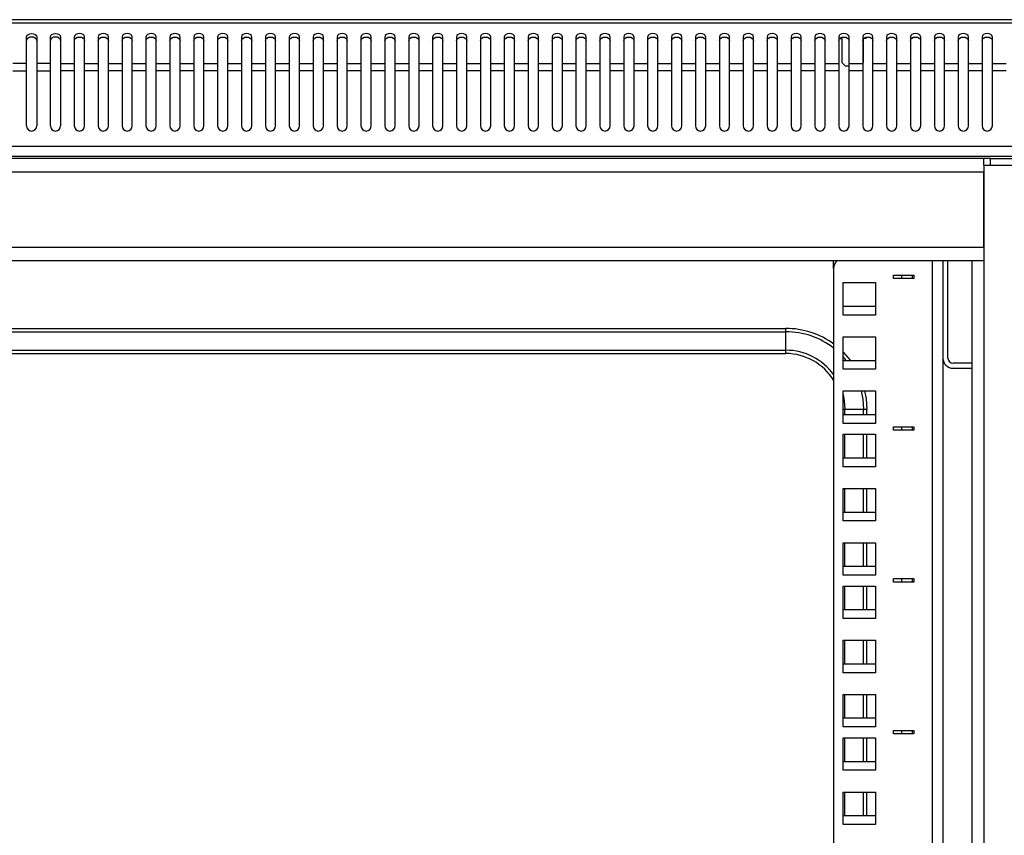
# Model space of a CAD drawing. Units: millimetres. Extents: x 3006 to 6261, y 772 to 4524.
# Drawn here: x 5633 to 5922, y 3832 to 4071 of the extents above; entities that cross this region are included whole.
import ezdxf

# ---------------------------------------------------------------- set-up
doc = ezdxf.new("R2010")
doc.units = ezdxf.units.MM

msp = doc.modelspace()

# ---------------------------------------------------------------- linework, layer by layer
at = {"linetype": 'Continuous', "lineweight": 25}
for p, q in [((5942.11, 4071.2), (5352.11, 4071.2)), ((5352.11, 4070.32), (5942.11, 4070.32)), ((5635.11, 4058.38), (5635.11, 4066.12)), ((5638.11, 4066.12), (5638.11, 4058.38)), ((5642.11, 4058.38), (5642.11, 4066.12)), ((5645.11, 4066.12), (5645.11, 4058.38)), ((5649.11, 4066.12), (5649.11, 4058.38)), ((5652.11, 4058.38), (5652.11, 4066.12)), ((5656.11, 4066.12), (5656.11, 4058.38)), ((5659.11, 4058.38), (5659.11, 4066.12)), ((5663.11, 4066.12), (5663.11, 4058.38)), ((5666.11, 4058.38), (5666.11, 4066.12)), ((5670.11, 4066.12), (5670.11, 4058.38)), ((5673.11, 4058.38), (5673.11, 4066.12)), ((5677.11, 4066.12), (5677.11, 4058.38)), ((5680.11, 4058.38), (5680.11, 4066.12)), ((5684.11, 4066.12), (5684.11, 4058.38)), ((5687.11, 4058.38), (5687.11, 4066.12)), ((5691.11, 4066.12), (5691.11, 4058.38)), ((5694.11, 4058.38), (5694.11, 4066.12)), ((5698.11, 4066.12), (5698.11, 4058.38)), ((5701.11, 4058.38), (5701.11, 4066.12)), ((5705.11, 4066.12), (5705.11, 4058.38)), ((5708.11, 4058.38), (5708.11, 4066.12)), ((5712.11, 4066.12), (5712.11, 4058.38)), ((5715.11, 4058.38), (5715.11, 4066.12)), ((5719.11, 4066.12), (5719.11, 4058.38)), ((5722.11, 4058.38), (5722.11, 4066.12)), ((5726.11, 4066.12), (5726.11, 4058.38)), ((5729.11, 4058.38), (5729.11, 4066.12)), ((5733.11, 4066.12), (5733.11, 4058.38)), ((5736.11, 4058.38), (5736.11, 4066.12)), ((5740.11, 4066.12), (5740.11, 4058.38)), ((5743.11, 4058.38), (5743.11, 4066.12)), ((5747.11, 4066.12), (5747.11, 4058.38)), ((5750.11, 4058.38), (5750.11, 4066.12)), ((5754.11, 4066.12), (5754.11, 4058.38)), ((5757.11, 4058.38), (5757.11, 4066.12)), ((5761.11, 4066.12), (5761.11, 4058.38)), ((5764.11, 4058.38), (5764.11, 4066.12)), ((5768.11, 4066.12), (5768.11, 4058.38)), ((5771.11, 4058.38), (5771.11, 4066.12)), ((5775.11, 4066.12), (5775.11, 4058.38)), ((5778.11, 4058.38), (5778.11, 4066.12)), ((5782.11, 4066.12), (5782.11, 4058.38)), ((5785.11, 4058.38), (5785.11, 4066.12)), ((5789.11, 4066.12), (5789.11, 4058.38)), ((5792.11, 4058.38), (5792.11, 4066.12)), ((5796.11, 4066.12), (5796.11, 4058.38)), ((5799.11, 4058.38), (5799.11, 4066.12)), ((5803.11, 4066.12), (5803.11, 4058.38)), ((5806.11, 4058.38), (5806.11, 4066.12)), ((5810.11, 4066.12), (5810.11, 4058.38)), ((5813.11, 4058.38), (5813.11, 4066.12)), ((5817.11, 4066.12), (5817.11, 4058.38)), ((5820.11, 4058.38), (5820.11, 4066.12)), ((5824.11, 4066.12), (5824.11, 4058.38)), ((5827.11, 4058.38), (5827.11, 4066.12)), ((5831.11, 4066.12), (5831.11, 4058.38)), ((5834.11, 4058.38), (5834.11, 4066.12)), ((5838.11, 4066.12), (5838.11, 4058.38)), ((5841.11, 4058.38), (5841.11, 4066.12)), ((5845.11, 4066.12), (5845.11, 4058.38)), ((5848.11, 4058.38), (5848.11, 4066.12)), ((5852.11, 4066.12), (5852.11, 4058.38)), ((5855.11, 4058.38), (5855.11, 4066.12)), ((5859.11, 4066.12), (5859.11, 4058.38)), ((5862.11, 4058.38), (5862.11, 4066.12)), ((5866.11, 4066.12), (5866.11, 4058.38)), ((5869.11, 4058.38), (5869.11, 4066.12)), ((5873.11, 4066.12), (5873.11, 4058.38)), ((5873.41, 4065.7), (5873.96, 4065.7)), ((5873.96, 4065.7), (5873.96, 4058.7)), ((5876.11, 4058.38), (5876.11, 4066.12)), ((5880.11, 4066.12), (5880.11, 4058.38)), ((5880.26, 4065.52), (5880.26, 4058.7)), ((5881.11, 4065.7), (5880.41, 4065.7)), ((5881.11, 4065.7), (5881.11, 4066.06)), ((5883.11, 4058.38), (5883.11, 4066.12)), ((5887.11, 4066.12), (5887.11, 4058.38)), ((5890.11, 4058.38), (5890.11, 4066.12)), ((5894.11, 4066.12), (5894.11, 4058.38)), ((5897.11, 4058.38), (5897.11, 4066.12)), ((5901.11, 4066.12), (5901.11, 4058.38)), ((5904.11, 4058.38), (5904.11, 4066.12)), ((5908.11, 4066.12), (5908.11, 4058.38)), ((5911.11, 4058.38), (5911.11, 4066.12)), ((5915.11, 4066.12), (5915.11, 4058.38)), ((5918.11, 4058.38), (5918.11, 4066.12)), ((5635.11, 4058.38), (5631.11, 4058.38)), ((5635.11, 4056.26), (5635.11, 4058.38)), ((5642.11, 4058.38), (5638.11, 4058.38)), ((5638.11, 4058.38), (5638.11, 4056.26)), ((5642.11, 4056.26), (5642.11, 4058.38)), ((5645.11, 4058.38), (5649.11, 4058.38)), ((5645.11, 4058.38), (5645.11, 4056.26)), ((5649.11, 4058.38), (5649.11, 4056.26)), ((5652.11, 4056.26), (5652.11, 4058.38)), ((5652.11, 4058.38), (5656.11, 4058.38)), ((5656.11, 4058.38), (5656.11, 4056.26)), ((5659.11, 4056.26), (5659.11, 4058.38)), ((5659.11, 4058.38), (5663.11, 4058.38)), ((5663.11, 4058.38), (5663.11, 4056.26)), ((5666.11, 4056.26), (5666.11, 4058.38)), ((5666.11, 4058.38), (5670.11, 4058.38)), ((5670.11, 4058.38), (5670.11, 4056.26)), ((5673.11, 4058.38), (5677.11, 4058.38)), ((5673.11, 4056.26), (5673.11, 4058.38)), ((5677.11, 4058.38), (5677.11, 4056.26)), ((5680.11, 4056.26), (5680.11, 4058.38)), ((5680.11, 4058.38), (5684.11, 4058.38)), ((5684.11, 4058.38), (5684.11, 4056.26)), ((5687.11, 4056.26), (5687.11, 4058.38)), ((5687.11, 4058.38), (5691.11, 4058.38)), ((5691.11, 4058.38), (5691.11, 4056.26)), ((5694.11, 4056.26), (5694.11, 4058.38)), ((5694.11, 4058.38), (5698.11, 4058.38)), ((5698.11, 4058.38), (5698.11, 4056.26)), ((5701.11, 4056.26), (5701.11, 4058.38)), ((5701.11, 4058.38), (5705.11, 4058.38)), ((5705.11, 4058.38), (5705.11, 4056.26)), ((5708.11, 4056.26), (5708.11, 4058.38)), ((5708.11, 4058.38), (5712.11, 4058.38)), ((5712.11, 4058.38), (5712.11, 4056.26)), ((5715.11, 4056.26), (5715.11, 4058.38)), ((5715.11, 4058.38), (5719.11, 4058.38)), ((5719.11, 4058.38), (5719.11, 4056.26)), ((5722.11, 4056.26), (5722.11, 4058.38)), ((5722.11, 4058.38), (5726.11, 4058.38)), ((5726.11, 4058.38), (5726.11, 4056.26)), ((5729.11, 4056.26), (5729.11, 4058.38)), ((5729.11, 4058.38), (5733.11, 4058.38)), ((5733.11, 4058.38), (5733.11, 4056.26)), ((5736.11, 4056.26), (5736.11, 4058.38)), ((5736.11, 4058.38), (5740.11, 4058.38)), ((5740.11, 4058.38), (5740.11, 4056.26)), ((5743.11, 4056.26), (5743.11, 4058.38)), ((5743.11, 4058.38), (5747.11, 4058.38)), ((5747.11, 4058.38), (5747.11, 4056.26)), ((5750.11, 4056.26), (5750.11, 4058.38)), ((5750.11, 4058.38), (5754.11, 4058.38)), ((5754.11, 4058.38), (5754.11, 4056.26)), ((5757.11, 4056.26), (5757.11, 4058.38)), ((5757.11, 4058.38), (5761.11, 4058.38)), ((5761.11, 4058.38), (5761.11, 4056.26)), ((5764.11, 4056.26), (5764.11, 4058.38)), ((5764.11, 4058.38), (5768.11, 4058.38)), ((5768.11, 4058.38), (5768.11, 4056.26)), ((5771.11, 4056.26), (5771.11, 4058.38)), ((5771.11, 4058.38), (5775.11, 4058.38)), ((5775.11, 4058.38), (5775.11, 4056.26)), ((5778.11, 4056.26), (5778.11, 4058.38)), ((5778.11, 4058.38), (5782.11, 4058.38)), ((5782.11, 4058.38), (5782.11, 4056.26)), ((5785.11, 4056.26), (5785.11, 4058.38)), ((5785.11, 4058.38), (5789.11, 4058.38)), ((5789.11, 4058.38), (5789.11, 4056.26)), ((5792.11, 4056.26), (5792.11, 4058.38)), ((5792.11, 4058.38), (5796.11, 4058.38)), ((5796.11, 4058.38), (5796.11, 4056.26)), ((5799.11, 4056.26), (5799.11, 4058.38)), ((5799.11, 4058.38), (5803.11, 4058.38)), ((5803.11, 4058.38), (5803.11, 4056.26)), ((5806.11, 4058.38), (5810.11, 4058.38)), ((5806.11, 4056.26), (5806.11, 4058.38)), ((5810.11, 4058.38), (5810.11, 4056.26)), ((5813.11, 4056.26), (5813.11, 4058.38)), ((5813.11, 4058.38), (5817.11, 4058.38)), ((5817.11, 4058.38), (5817.11, 4056.26)), ((5820.11, 4058.38), (5824.11, 4058.38)), ((5820.11, 4056.26), (5820.11, 4058.38)), ((5824.11, 4058.38), (5824.11, 4056.26)), ((5827.11, 4058.38), (5831.11, 4058.38)), ((5827.11, 4056.26), (5827.11, 4058.38)), ((5831.11, 4058.38), (5831.11, 4056.26)), ((5834.11, 4058.38), (5838.11, 4058.38)), ((5834.11, 4056.26), (5834.11, 4058.38)), ((5838.11, 4058.38), (5838.11, 4056.26)), ((5841.11, 4056.26), (5841.11, 4058.38)), ((5841.11, 4058.38), (5845.11, 4058.38)), ((5845.11, 4058.38), (5845.11, 4056.26)), ((5848.11, 4056.26), (5848.11, 4058.38)), ((5848.11, 4058.38), (5852.11, 4058.38)), ((5852.11, 4058.38), (5852.11, 4056.26)), ((5855.11, 4056.26), (5855.11, 4058.38)), ((5855.11, 4058.38), (5859.11, 4058.38)), ((5859.11, 4058.38), (5859.11, 4056.26)), ((5862.11, 4056.26), (5862.11, 4058.38)), ((5862.11, 4058.38), (5866.11, 4058.38)), ((5866.11, 4058.38), (5866.11, 4056.26)), ((5869.11, 4056.26), (5869.11, 4058.38)), ((5869.11, 4058.38), (5873.11, 4058.38)), ((5873.11, 4058.38), (5873.11, 4056.26)), ((5874.96, 4057.7), (5873.96, 4058.7)), ((5874.96, 4057.7), (5876.11, 4057.7)), ((5876.11, 4056.26), (5876.11, 4058.38)), ((5876.11, 4058.38), (5880.11, 4058.38)), ((5880.11, 4058.55), (5880.26, 4058.7)), ((5880.11, 4058.38), (5880.11, 4056.26)), ((5883.11, 4056.26), (5883.11, 4058.38)), ((5883.11, 4058.38), (5887.11, 4058.38)), ((5887.11, 4058.38), (5887.11, 4056.26)), ((5890.11, 4056.26), (5890.11, 4058.38)), ((5890.11, 4058.38), (5894.11, 4058.38)), ((5894.11, 4058.38), (5894.11, 4056.26)), ((5897.11, 4056.26), (5897.11, 4058.38)), ((5897.11, 4058.38), (5901.11, 4058.38)), ((5901.11, 4058.38), (5901.11, 4056.26)), ((5904.11, 4056.26), (5904.11, 4058.38)), ((5904.11, 4058.38), (5908.11, 4058.38)), ((5908.11, 4058.38), (5908.11, 4056.26)), ((5911.11, 4056.26), (5911.11, 4058.38)), ((5911.11, 4058.38), (5915.11, 4058.38)), ((5915.11, 4058.38), (5915.11, 4056.26)), ((5918.11, 4056.26), (5918.11, 4058.38)), ((5918.11, 4058.38), (5922.11, 4058.38)), ((5631.11, 4056.26), (5635.11, 4056.26)), ((5635.11, 4040.08), (5635.11, 4056.26)), ((5638.11, 4056.26), (5638.11, 4040.08)), ((5638.11, 4056.26), (5642.11, 4056.26)), ((5642.11, 4040.08), (5642.11, 4056.26)), ((5649.11, 4056.26), (5645.11, 4056.26)), ((5645.11, 4056.26), (5645.11, 4040.08)), ((5649.11, 4056.26), (5649.11, 4040.08)), ((5652.11, 4040.08), (5652.11, 4056.26)), ((5656.11, 4056.26), (5652.11, 4056.26)), ((5656.11, 4056.26), (5656.11, 4040.08)), ((5659.11, 4040.08), (5659.11, 4056.26)), ((5663.11, 4056.26), (5659.11, 4056.26)), ((5663.11, 4056.26), (5663.11, 4040.08)), ((5666.11, 4040.08), (5666.11, 4056.26)), ((5670.11, 4056.26), (5666.11, 4056.26)), ((5670.11, 4056.26), (5670.11, 4040.08)), ((5673.11, 4040.08), (5673.11, 4056.26)), ((5677.11, 4056.26), (5673.11, 4056.26)), ((5677.11, 4056.26), (5677.11, 4040.08)), ((5680.11, 4040.08), (5680.11, 4056.26)), ((5684.11, 4056.26), (5680.11, 4056.26)), ((5684.11, 4056.26), (5684.11, 4040.08)), ((5687.11, 4040.08), (5687.11, 4056.26)), ((5691.11, 4056.26), (5687.11, 4056.26)), ((5691.11, 4056.26), (5691.11, 4040.08)), ((5694.11, 4040.08), (5694.11, 4056.26)), ((5698.11, 4056.26), (5694.11, 4056.26)), ((5698.11, 4056.26), (5698.11, 4040.08)), ((5701.11, 4040.08), (5701.11, 4056.26)), ((5705.11, 4056.26), (5701.11, 4056.26)), ((5705.11, 4056.26), (5705.11, 4040.08)), ((5708.11, 4040.08), (5708.11, 4056.26)), ((5712.11, 4056.26), (5708.11, 4056.26)), ((5712.11, 4056.26), (5712.11, 4040.08)), ((5715.11, 4040.08), (5715.11, 4056.26)), ((5719.11, 4056.26), (5715.11, 4056.26)), ((5719.11, 4056.26), (5719.11, 4040.08)), ((5722.11, 4040.08), (5722.11, 4056.26)), ((5726.11, 4056.26), (5722.11, 4056.26)), ((5726.11, 4056.26), (5726.11, 4040.08)), ((5729.11, 4040.08), (5729.11, 4056.26)), ((5733.11, 4056.26), (5729.11, 4056.26)), ((5733.11, 4056.26), (5733.11, 4040.08)), ((5736.11, 4040.08), (5736.11, 4056.26)), ((5740.11, 4056.26), (5736.11, 4056.26)), ((5740.11, 4056.26), (5740.11, 4040.08)), ((5743.11, 4040.08), (5743.11, 4056.26)), ((5747.11, 4056.26), (5743.11, 4056.26)), ((5747.11, 4056.26), (5747.11, 4040.08)), ((5750.11, 4040.08), (5750.11, 4056.26)), ((5754.11, 4056.26), (5750.11, 4056.26)), ((5754.11, 4056.26), (5754.11, 4040.08)), ((5757.11, 4040.08), (5757.11, 4056.26)), ((5761.11, 4056.26), (5757.11, 4056.26)), ((5761.11, 4056.26), (5761.11, 4040.08)), ((5764.11, 4040.08), (5764.11, 4056.26)), ((5768.11, 4056.26), (5764.11, 4056.26)), ((5768.11, 4056.26), (5768.11, 4040.08)), ((5771.11, 4040.08), (5771.11, 4056.26)), ((5775.11, 4056.26), (5771.11, 4056.26)), ((5775.11, 4056.26), (5775.11, 4040.08)), ((5778.11, 4040.08), (5778.11, 4056.26)), ((5782.11, 4056.26), (5778.11, 4056.26)), ((5782.11, 4056.26), (5782.11, 4040.08)), ((5785.11, 4040.08), (5785.11, 4056.26)), ((5789.11, 4056.26), (5785.11, 4056.26)), ((5789.11, 4056.26), (5789.11, 4040.08)), ((5792.11, 4040.08), (5792.11, 4056.26)), ((5796.11, 4056.26), (5792.11, 4056.26)), ((5796.11, 4056.26), (5796.11, 4040.08)), ((5799.11, 4040.08), (5799.11, 4056.26)), ((5803.11, 4056.26), (5799.11, 4056.26)), ((5803.11, 4056.26), (5803.11, 4040.08)), ((5806.11, 4040.08), (5806.11, 4056.26)), ((5810.11, 4056.26), (5806.11, 4056.26)), ((5810.11, 4056.26), (5810.11, 4040.08)), ((5813.11, 4040.08), (5813.11, 4056.26)), ((5817.11, 4056.26), (5813.11, 4056.26)), ((5817.11, 4056.26), (5817.11, 4040.08)), ((5820.11, 4040.08), (5820.11, 4056.26)), ((5824.11, 4056.26), (5820.11, 4056.26)), ((5824.11, 4056.26), (5824.11, 4040.08)), ((5827.11, 4040.08), (5827.11, 4056.26)), ((5831.11, 4056.26), (5827.11, 4056.26)), ((5831.11, 4056.26), (5831.11, 4040.08)), ((5834.11, 4040.08), (5834.11, 4056.26)), ((5838.11, 4056.26), (5834.11, 4056.26)), ((5838.11, 4056.26), (5838.11, 4040.08)), ((5841.11, 4040.08), (5841.11, 4056.26)), ((5845.11, 4056.26), (5841.11, 4056.26)), ((5845.11, 4056.26), (5845.11, 4040.08)), ((5848.11, 4040.08), (5848.11, 4056.26)), ((5852.11, 4056.26), (5848.11, 4056.26)), ((5852.11, 4056.26), (5852.11, 4040.08)), ((5855.11, 4040.08), (5855.11, 4056.26)), ((5859.11, 4056.26), (5855.11, 4056.26)), ((5859.11, 4056.26), (5859.11, 4040.08)), ((5862.11, 4040.08), (5862.11, 4056.26)), ((5866.11, 4056.26), (5862.11, 4056.26)), ((5866.11, 4056.26), (5866.11, 4040.08)), ((5869.11, 4040.08), (5869.11, 4056.26)), ((5873.11, 4056.26), (5869.11, 4056.26)), ((5873.11, 4056.26), (5873.11, 4040.08)), ((5876.11, 4040.08), (5876.11, 4056.26)), ((5880.11, 4056.26), (5876.11, 4056.26)), ((5880.11, 4056.26), (5880.11, 4040.08)), ((5883.11, 4040.08), (5883.11, 4056.26)), ((5887.11, 4056.26), (5883.11, 4056.26)), ((5887.11, 4056.26), (5887.11, 4040.08)), ((5890.11, 4040.08), (5890.11, 4056.26)), ((5894.11, 4056.26), (5890.11, 4056.26)), ((5894.11, 4056.26), (5894.11, 4040.08)), ((5897.11, 4040.08), (5897.11, 4056.26)), ((5901.11, 4056.26), (5897.11, 4056.26)), ((5901.11, 4056.26), (5901.11, 4040.08)), ((5904.11, 4040.08), (5904.11, 4056.26)), ((5908.11, 4056.26), (5904.11, 4056.26)), ((5908.11, 4056.26), (5908.11, 4040.08)), ((5911.11, 4040.08), (5911.11, 4056.26)), ((5915.11, 4056.26), (5911.11, 4056.26)), ((5915.11, 4056.26), (5915.11, 4040.08)), ((5918.11, 4040.08), (5918.11, 4056.26)), ((5922.11, 4056.26), (5918.11, 4056.26)), ((5945.11, 4034.08), (5349.11, 4034.08)), ((5945.11, 4031.08), (5349.11, 4031.08)), ((5915.61, 4030.58), (5375.61, 4030.58)), ((5915.61, 4028.58), (5915.61, 4030.58)), ((5917.61, 4030.58), (5915.61, 4030.58)), ((5917.61, 4028.58), (5917.61, 4030.58)), ((5917.61, 4030.58), (5937.61, 4030.58)), ((5915.61, 4028.58), (5915.61, 4000.58)), ((5915.61, 4028.58), (5938.61, 4028.58)), ((5917.61, 4028.58), (5937.61, 4028.58)), ((5915.61, 4026.58), (5375.61, 4026.58)), ((5915.61, 4004.58), (5915.61, 4026.58)), ((5375.61, 4004.58), (5915.61, 4004.58)), ((5912.11, 4000.58), (5379.11, 4000.58)), ((5871.61, 3998.34), (5871.61, 4000.58)), ((5900.61, 2793.33), (5900.61, 4000.58)), ((5903.61, 4000.58), (5903.61, 2793.33)), ((5905.11, 3972.08), (5905.11, 4000.58)), ((5912.11, 4000.58), (5912.11, 3758.58)), ((5915.61, 4000.58), (5912.11, 4000.58)), ((5915.61, 4000.58), (5915.61, 3758.58)), ((5871.61, 3998.34), (5871.61, 2793.33)), ((5889.11, 3996.36), (5895.11, 3996.36)), ((5889.11, 3995.36), (5889.11, 3996.36)), ((5891.61, 3995.36), (5891.61, 3996.36)), ((5894.61, 3996.36), (5894.61, 3995.36)), ((5895.11, 3996.36), (5895.11, 3995.36)), ((5874.36, 3994.19), (5883.86, 3994.19)), ((5874.36, 3984.69), (5874.36, 3994.19)), ((5883.86, 3994.19), (5883.86, 3984.69)), ((5895.11, 3995.36), (5889.11, 3995.36)), ((5883.86, 3987.19), (5874.36, 3987.19)), ((5883.86, 3984.69), (5874.36, 3984.69)), ((5439.61, 3980.76), (5857.61, 3980.76)), ((5439.61, 3979.79), (5857.61, 3979.79)), ((5857.61, 3979.79), (5857.61, 3980.76)), ((5857.61, 3974.37), (5857.61, 3979.79)), ((5874.36, 3978.31), (5883.86, 3978.31)), ((5874.36, 3968.81), (5874.36, 3978.31)), ((5883.86, 3978.31), (5883.86, 3968.81)), ((5439.61, 3974.37), (5857.61, 3974.37)), ((5439.61, 3973.4), (5857.61, 3973.4)), ((5857.61, 3973.4), (5857.61, 3974.37)), ((5874.36, 3972.42), (5875.31, 3971.31)), ((5883.86, 3971.31), (5874.36, 3971.31)), ((5912.11, 3970.58), (5906.61, 3970.58)), ((5883.86, 3968.81), (5874.36, 3968.81)), ((5906.61, 3969.08), (5912.11, 3969.08)), ((5874.36, 3962.44), (5883.86, 3962.44)), ((5874.36, 3952.94), (5874.36, 3962.44)), ((5883.86, 3962.44), (5883.86, 3952.94)), ((5874.36, 3957.08), (5874.9, 3957.08)), ((5883.86, 3955.44), (5874.36, 3955.44)), ((5874.9, 3957.08), (5880.32, 3957.08)), ((5874.9, 3955.44), (5874.9, 3957.08)), ((5880.32, 3957.08), (5881.29, 3957.08)), ((5880.32, 3955.44), (5880.32, 3957.08)), ((5881.29, 3955.44), (5881.29, 3957.08)), ((5883.86, 3952.94), (5874.36, 3952.94)), ((5874.36, 3949.74), (5883.86, 3949.74)), ((5874.36, 3940.24), (5874.36, 3949.74)), ((5874.9, 3942.74), (5874.9, 3949.74)), ((5880.32, 3942.74), (5880.32, 3949.74)), ((5881.29, 3942.74), (5881.29, 3949.74)), ((5883.86, 3949.74), (5883.86, 3940.24)), ((5889.11, 3951.91), (5895.11, 3951.91)), ((5889.11, 3950.91), (5889.11, 3951.91)), ((5895.11, 3950.91), (5889.11, 3950.91)), ((5891.61, 3950.91), (5891.61, 3951.91)), ((5894.61, 3951.91), (5894.61, 3950.91)), ((5895.11, 3951.91), (5895.11, 3950.91)), ((5883.86, 3942.74), (5874.36, 3942.74)), ((5883.86, 3940.24), (5874.36, 3940.24)), ((5874.36, 3933.86), (5883.86, 3933.86)), ((5874.36, 3924.36), (5874.36, 3933.86)), ((5874.9, 3926.86), (5874.9, 3933.86)), ((5880.32, 3926.86), (5880.32, 3933.86)), ((5881.29, 3926.86), (5881.29, 3933.86)), ((5883.86, 3933.86), (5883.86, 3924.36)), ((5883.86, 3926.86), (5874.36, 3926.86)), ((5883.86, 3924.36), (5874.36, 3924.36)), ((5874.36, 3917.99), (5883.86, 3917.99)), ((5874.36, 3908.49), (5874.36, 3917.99)), ((5874.9, 3910.99), (5874.9, 3917.99)), ((5880.32, 3910.99), (5880.32, 3917.99)), ((5881.29, 3910.99), (5881.29, 3917.99)), ((5883.86, 3917.99), (5883.86, 3908.49)), ((5883.86, 3910.99), (5874.36, 3910.99)), ((5883.86, 3908.49), (5874.36, 3908.49)), ((5889.11, 3907.46), (5895.11, 3907.46)), ((5889.11, 3906.46), (5889.11, 3907.46)), ((5895.11, 3906.46), (5889.11, 3906.46)), ((5891.61, 3906.46), (5891.61, 3907.46)), ((5894.61, 3907.46), (5894.61, 3906.46)), ((5895.11, 3907.46), (5895.11, 3906.46)), ((5874.36, 3905.29), (5883.86, 3905.29)), ((5874.36, 3895.79), (5874.36, 3905.29)), ((5874.9, 3898.29), (5874.9, 3905.29)), ((5880.32, 3898.29), (5880.32, 3905.29)), ((5881.29, 3898.29), (5881.29, 3905.29)), ((5883.86, 3905.29), (5883.86, 3895.79)), ((5883.86, 3898.29), (5874.36, 3898.29)), ((5883.86, 3895.79), (5874.36, 3895.79)), ((5874.36, 3889.41), (5883.86, 3889.41)), ((5874.36, 3879.91), (5874.36, 3889.41)), ((5874.9, 3882.41), (5874.9, 3889.41)), ((5880.32, 3882.41), (5880.32, 3889.41)), ((5881.29, 3882.41), (5881.29, 3889.41)), ((5883.86, 3889.41), (5883.86, 3879.91)), ((5883.86, 3882.41), (5874.36, 3882.41)), ((5883.86, 3879.91), (5874.36, 3879.91)), ((5874.36, 3873.54), (5883.86, 3873.54)), ((5874.36, 3864.04), (5874.36, 3873.54)), ((5874.9, 3866.54), (5874.9, 3873.54)), ((5880.32, 3866.54), (5880.32, 3873.54)), ((5881.29, 3866.54), (5881.29, 3873.54)), ((5883.86, 3873.54), (5883.86, 3864.04)), ((5883.86, 3866.54), (5874.36, 3866.54)), ((5883.86, 3864.04), (5874.36, 3864.04)), ((5874.36, 3860.84), (5883.86, 3860.84)), ((5874.36, 3851.34), (5874.36, 3860.84)), ((5874.9, 3853.84), (5874.9, 3860.84)), ((5880.32, 3853.84), (5880.32, 3860.84)), ((5881.29, 3853.84), (5881.29, 3860.84)), ((5883.86, 3860.84), (5883.86, 3851.34)), ((5889.11, 3863.01), (5895.11, 3863.01)), ((5889.11, 3862.01), (5889.11, 3863.01)), ((5895.11, 3862.01), (5889.11, 3862.01)), ((5891.61, 3862.01), (5891.61, 3863.01)), ((5894.61, 3863.01), (5894.61, 3862.01)), ((5895.11, 3863.01), (5895.11, 3862.01)), ((5883.86, 3853.84), (5874.36, 3853.84)), ((5883.86, 3851.34), (5874.36, 3851.34)), ((5874.36, 3844.96), (5883.86, 3844.96)), ((5874.36, 3835.46), (5874.36, 3844.96)), ((5874.9, 3837.96), (5874.9, 3844.96)), ((5880.32, 3837.96), (5880.32, 3844.96)), ((5881.29, 3837.96), (5881.29, 3844.96)), ((5883.86, 3844.96), (5883.86, 3835.46)), ((5883.86, 3837.96), (5874.36, 3837.96)), ((5883.86, 3835.46), (5874.36, 3835.46))]:
    msp.add_line(p, q, dxfattribs=at)
at = {"linetype": 'Continuous', "lineweight": 25, "flags": 128}
for points in [[(5635.11, 4066.12), (5635.22, 4066.52), (5635.55, 4066.87), (5636.04, 4067.1), (5636.61, 4067.18), (5637.18, 4067.1), (5637.67, 4066.87), (5638, 4066.52), (5638.11, 4066.12)], [(5638.11, 4065.06), (5638, 4065.46), (5637.67, 4065.81), (5637.18, 4066.04), (5636.61, 4066.12), (5636.04, 4066.04), (5635.55, 4065.81), (5635.22, 4065.46), (5635.11, 4065.06)], [(5642.11, 4066.12), (5642.22, 4066.52), (5642.55, 4066.87), (5643.04, 4067.1), (5643.61, 4067.18), (5644.18, 4067.1), (5644.67, 4066.87), (5645, 4066.52), (5645.11, 4066.12)], [(5645.11, 4065.06), (5645, 4065.46), (5644.67, 4065.81), (5644.18, 4066.04), (5643.61, 4066.12), (5643.04, 4066.04), (5642.55, 4065.81), (5642.22, 4065.46), (5642.11, 4065.06)], [(5652.11, 4066.12), (5652, 4066.52), (5651.67, 4066.87), (5651.18, 4067.1), (5650.61, 4067.18), (5650.04, 4067.1), (5649.55, 4066.87), (5649.22, 4066.52), (5649.11, 4066.12)], [(5649.11, 4065.06), (5649.22, 4065.46), (5649.55, 4065.81), (5650.04, 4066.04), (5650.61, 4066.12), (5651.18, 4066.04), (5651.67, 4065.81), (5652, 4065.46), (5652.11, 4065.06)], [(5659.11, 4066.12), (5659, 4066.52), (5658.67, 4066.87), (5658.18, 4067.1), (5657.61, 4067.18), (5657.04, 4067.1), (5656.55, 4066.87), (5656.22, 4066.52), (5656.11, 4066.12)], [(5656.11, 4065.06), (5656.22, 4065.46), (5656.55, 4065.81), (5657.04, 4066.04), (5657.61, 4066.12), (5658.18, 4066.04), (5658.67, 4065.81), (5659, 4065.46), (5659.11, 4065.06)], [(5666.11, 4066.12), (5666, 4066.52), (5665.67, 4066.87), (5665.18, 4067.1), (5664.61, 4067.18), (5664.04, 4067.1), (5663.55, 4066.87), (5663.22, 4066.52), (5663.11, 4066.12)], [(5663.11, 4065.06), (5663.22, 4065.46), (5663.55, 4065.81), (5664.04, 4066.04), (5664.61, 4066.12), (5665.18, 4066.04), (5665.67, 4065.81), (5666, 4065.46), (5666.11, 4065.06)], [(5673.11, 4066.12), (5673, 4066.52), (5672.67, 4066.87), (5672.18, 4067.1), (5671.61, 4067.18), (5671.04, 4067.1), (5670.55, 4066.87), (5670.22, 4066.52), (5670.11, 4066.12)], [(5670.11, 4065.06), (5670.22, 4065.46), (5670.55, 4065.81), (5671.04, 4066.04), (5671.61, 4066.12), (5672.18, 4066.04), (5672.67, 4065.81), (5673, 4065.46), (5673.11, 4065.06)], [(5680.11, 4066.12), (5680, 4066.52), (5679.67, 4066.87), (5679.18, 4067.1), (5678.61, 4067.18), (5678.04, 4067.1), (5677.55, 4066.87), (5677.22, 4066.52), (5677.11, 4066.12)], [(5677.11, 4065.06), (5677.22, 4065.46), (5677.55, 4065.81), (5678.04, 4066.04), (5678.61, 4066.12), (5679.18, 4066.04), (5679.67, 4065.81), (5680, 4065.46), (5680.11, 4065.06)], [(5687.11, 4066.12), (5687, 4066.52), (5686.67, 4066.87), (5686.18, 4067.1), (5685.61, 4067.18), (5685.04, 4067.1), (5684.55, 4066.87), (5684.22, 4066.52), (5684.11, 4066.12)], [(5684.11, 4065.06), (5684.22, 4065.46), (5684.55, 4065.81), (5685.04, 4066.04), (5685.61, 4066.12), (5686.18, 4066.04), (5686.67, 4065.81), (5687, 4065.46), (5687.11, 4065.06)], [(5694.11, 4066.12), (5694, 4066.52), (5693.67, 4066.87), (5693.18, 4067.1), (5692.61, 4067.18), (5692.04, 4067.1), (5691.55, 4066.87), (5691.22, 4066.52), (5691.11, 4066.12)], [(5691.11, 4065.06), (5691.22, 4065.46), (5691.55, 4065.81), (5692.04, 4066.04), (5692.61, 4066.12), (5693.18, 4066.04), (5693.67, 4065.81), (5694, 4065.46), (5694.11, 4065.06)], [(5701.11, 4066.12), (5701, 4066.52), (5700.67, 4066.87), (5700.18, 4067.1), (5699.61, 4067.18), (5699.04, 4067.1), (5698.55, 4066.87), (5698.22, 4066.52), (5698.11, 4066.12)], [(5698.11, 4065.06), (5698.22, 4065.46), (5698.55, 4065.81), (5699.04, 4066.04), (5699.61, 4066.12), (5700.18, 4066.04), (5700.67, 4065.81), (5701, 4065.46), (5701.11, 4065.06)], [(5708.11, 4066.12), (5708, 4066.52), (5707.67, 4066.87), (5707.18, 4067.1), (5706.61, 4067.18), (5706.04, 4067.1), (5705.55, 4066.87), (5705.22, 4066.52), (5705.11, 4066.12)], [(5705.11, 4065.06), (5705.22, 4065.46), (5705.55, 4065.81), (5706.04, 4066.04), (5706.61, 4066.12), (5707.18, 4066.04), (5707.67, 4065.81), (5708, 4065.46), (5708.11, 4065.06)], [(5715.11, 4066.12), (5715, 4066.52), (5714.67, 4066.87), (5714.18, 4067.1), (5713.61, 4067.18), (5713.04, 4067.1), (5712.55, 4066.87), (5712.22, 4066.52), (5712.11, 4066.12)], [(5712.11, 4065.06), (5712.22, 4065.46), (5712.55, 4065.81), (5713.04, 4066.04), (5713.61, 4066.12), (5714.18, 4066.04), (5714.67, 4065.81), (5715, 4065.46), (5715.11, 4065.06)], [(5722.11, 4066.12), (5722, 4066.52), (5721.67, 4066.87), (5721.18, 4067.1), (5720.61, 4067.18), (5720.04, 4067.1), (5719.55, 4066.87), (5719.22, 4066.52), (5719.11, 4066.12)], [(5719.11, 4065.06), (5719.22, 4065.46), (5719.55, 4065.81), (5720.04, 4066.04), (5720.61, 4066.12), (5721.18, 4066.04), (5721.67, 4065.81), (5722, 4065.46), (5722.11, 4065.06)], [(5729.11, 4066.12), (5729, 4066.52), (5728.67, 4066.87), (5728.18, 4067.1), (5727.61, 4067.18), (5727.04, 4067.1), (5726.55, 4066.87), (5726.22, 4066.52), (5726.11, 4066.12)], [(5726.11, 4065.06), (5726.22, 4065.46), (5726.55, 4065.81), (5727.04, 4066.04), (5727.61, 4066.12), (5728.18, 4066.04), (5728.67, 4065.81), (5729, 4065.46), (5729.11, 4065.06)], [(5736.11, 4066.12), (5736, 4066.52), (5735.67, 4066.87), (5735.18, 4067.1), (5734.61, 4067.18), (5734.04, 4067.1), (5733.55, 4066.87), (5733.22, 4066.52), (5733.11, 4066.12)], [(5733.11, 4065.06), (5733.22, 4065.46), (5733.55, 4065.81), (5734.04, 4066.04), (5734.61, 4066.12), (5735.18, 4066.04), (5735.67, 4065.81), (5736, 4065.46), (5736.11, 4065.06)], [(5743.11, 4066.12), (5743, 4066.52), (5742.67, 4066.87), (5742.18, 4067.1), (5741.61, 4067.18), (5741.04, 4067.1), (5740.55, 4066.87), (5740.22, 4066.52), (5740.11, 4066.12)], [(5740.11, 4065.06), (5740.22, 4065.46), (5740.55, 4065.81), (5741.04, 4066.04), (5741.61, 4066.12), (5742.18, 4066.04), (5742.67, 4065.81), (5743, 4065.46), (5743.11, 4065.06)], [(5750.11, 4066.12), (5750, 4066.52), (5749.67, 4066.87), (5749.18, 4067.1), (5748.61, 4067.18), (5748.04, 4067.1), (5747.55, 4066.87), (5747.22, 4066.52), (5747.11, 4066.12)], [(5747.11, 4065.06), (5747.22, 4065.46), (5747.55, 4065.81), (5748.04, 4066.04), (5748.61, 4066.12), (5749.18, 4066.04), (5749.67, 4065.81), (5750, 4065.46), (5750.11, 4065.06)], [(5757.11, 4066.12), (5757, 4066.52), (5756.67, 4066.87), (5756.18, 4067.1), (5755.61, 4067.18), (5755.04, 4067.1), (5754.55, 4066.87), (5754.22, 4066.52), (5754.11, 4066.12)], [(5754.11, 4065.06), (5754.22, 4065.46), (5754.55, 4065.81), (5755.04, 4066.04), (5755.61, 4066.12), (5756.18, 4066.04), (5756.67, 4065.81), (5757, 4065.46), (5757.11, 4065.06)], [(5764.11, 4066.12), (5764, 4066.52), (5763.67, 4066.87), (5763.18, 4067.1), (5762.61, 4067.18), (5762.04, 4067.1), (5761.55, 4066.87), (5761.22, 4066.52), (5761.11, 4066.12)], [(5761.11, 4065.06), (5761.22, 4065.46), (5761.55, 4065.81), (5762.04, 4066.04), (5762.61, 4066.12), (5763.18, 4066.04), (5763.67, 4065.81), (5764, 4065.46), (5764.11, 4065.06)], [(5771.11, 4066.12), (5771, 4066.52), (5770.67, 4066.87), (5770.18, 4067.1), (5769.61, 4067.18), (5769.04, 4067.1), (5768.55, 4066.87), (5768.22, 4066.52), (5768.11, 4066.12)], [(5768.11, 4065.06), (5768.22, 4065.46), (5768.55, 4065.81), (5769.04, 4066.04), (5769.61, 4066.12), (5770.18, 4066.04), (5770.67, 4065.81), (5771, 4065.46), (5771.11, 4065.06)], [(5778.11, 4066.12), (5778, 4066.52), (5777.67, 4066.87), (5777.18, 4067.1), (5776.61, 4067.18), (5776.04, 4067.1), (5775.55, 4066.87), (5775.22, 4066.52), (5775.11, 4066.12)], [(5775.11, 4065.06), (5775.22, 4065.46), (5775.55, 4065.81), (5776.04, 4066.04), (5776.61, 4066.12), (5777.18, 4066.04), (5777.67, 4065.81), (5778, 4065.46), (5778.11, 4065.06)], [(5785.11, 4066.12), (5785, 4066.52), (5784.67, 4066.87), (5784.18, 4067.1), (5783.61, 4067.18), (5783.04, 4067.1), (5782.55, 4066.87), (5782.22, 4066.52), (5782.11, 4066.12)], [(5782.11, 4065.06), (5782.22, 4065.46), (5782.55, 4065.81), (5783.04, 4066.04), (5783.61, 4066.12), (5784.18, 4066.04), (5784.67, 4065.81), (5785, 4065.46), (5785.11, 4065.06)], [(5792.11, 4066.12), (5792, 4066.52), (5791.67, 4066.87), (5791.18, 4067.1), (5790.61, 4067.18), (5790.04, 4067.1), (5789.55, 4066.87), (5789.22, 4066.52), (5789.11, 4066.12)], [(5789.11, 4065.06), (5789.22, 4065.46), (5789.55, 4065.81), (5790.04, 4066.04), (5790.61, 4066.12), (5791.18, 4066.04), (5791.67, 4065.81), (5792, 4065.46), (5792.11, 4065.06)], [(5799.11, 4066.12), (5799, 4066.52), (5798.67, 4066.87), (5798.18, 4067.1), (5797.61, 4067.18), (5797.04, 4067.1), (5796.55, 4066.87), (5796.22, 4066.52), (5796.11, 4066.12)], [(5796.11, 4065.06), (5796.22, 4065.46), (5796.55, 4065.81), (5797.04, 4066.04), (5797.61, 4066.12), (5798.18, 4066.04), (5798.67, 4065.81), (5799, 4065.46), (5799.11, 4065.06)], [(5806.11, 4066.12), (5806, 4066.52), (5805.67, 4066.87), (5805.18, 4067.1), (5804.61, 4067.18), (5804.04, 4067.1), (5803.55, 4066.87), (5803.22, 4066.52), (5803.11, 4066.12)], [(5803.11, 4065.06), (5803.22, 4065.46), (5803.55, 4065.81), (5804.04, 4066.04), (5804.61, 4066.12), (5805.18, 4066.04), (5805.67, 4065.81), (5806, 4065.46), (5806.11, 4065.06)], [(5813.11, 4066.12), (5813, 4066.52), (5812.67, 4066.87), (5812.18, 4067.1), (5811.61, 4067.18), (5811.04, 4067.1), (5810.55, 4066.87), (5810.22, 4066.52), (5810.11, 4066.12)], [(5810.11, 4065.06), (5810.22, 4065.46), (5810.55, 4065.81), (5811.04, 4066.04), (5811.61, 4066.12), (5812.18, 4066.04), (5812.67, 4065.81), (5813, 4065.46), (5813.11, 4065.06)], [(5820.11, 4066.12), (5820, 4066.52), (5819.67, 4066.87), (5819.18, 4067.1), (5818.61, 4067.18), (5818.04, 4067.1), (5817.55, 4066.87), (5817.22, 4066.52), (5817.11, 4066.12)], [(5817.11, 4065.06), (5817.22, 4065.46), (5817.55, 4065.81), (5818.04, 4066.04), (5818.61, 4066.12), (5819.18, 4066.04), (5819.67, 4065.81), (5820, 4065.46), (5820.11, 4065.06)], [(5827.11, 4066.12), (5827, 4066.52), (5826.67, 4066.87), (5826.18, 4067.1), (5825.61, 4067.18), (5825.04, 4067.1), (5824.55, 4066.87), (5824.22, 4066.52), (5824.11, 4066.12)], [(5824.11, 4065.06), (5824.22, 4065.46), (5824.55, 4065.81), (5825.04, 4066.04), (5825.61, 4066.12), (5826.18, 4066.04), (5826.67, 4065.81), (5827, 4065.46), (5827.11, 4065.06)], [(5834.11, 4066.12), (5834, 4066.52), (5833.67, 4066.87), (5833.18, 4067.1), (5832.61, 4067.18), (5832.04, 4067.1), (5831.55, 4066.87), (5831.22, 4066.52), (5831.11, 4066.12)], [(5831.11, 4065.06), (5831.22, 4065.46), (5831.55, 4065.81), (5832.04, 4066.04), (5832.61, 4066.12), (5833.18, 4066.04), (5833.67, 4065.81), (5834, 4065.46), (5834.11, 4065.06)], [(5841.11, 4066.12), (5841, 4066.52), (5840.67, 4066.87), (5840.18, 4067.1), (5839.61, 4067.18), (5839.04, 4067.1), (5838.55, 4066.87), (5838.22, 4066.52), (5838.11, 4066.12)], [(5838.11, 4065.06), (5838.22, 4065.46), (5838.55, 4065.81), (5839.04, 4066.04), (5839.61, 4066.12), (5840.18, 4066.04), (5840.67, 4065.81), (5841, 4065.46), (5841.11, 4065.06)], [(5848.11, 4066.12), (5848, 4066.52), (5847.67, 4066.87), (5847.18, 4067.1), (5846.61, 4067.18), (5846.04, 4067.1), (5845.55, 4066.87), (5845.22, 4066.52), (5845.11, 4066.12)], [(5845.11, 4065.06), (5845.22, 4065.46), (5845.55, 4065.81), (5846.04, 4066.04), (5846.61, 4066.12), (5847.18, 4066.04), (5847.67, 4065.81), (5848, 4065.46), (5848.11, 4065.06)], [(5855.11, 4066.12), (5855, 4066.52), (5854.67, 4066.87), (5854.18, 4067.1), (5853.61, 4067.18), (5853.04, 4067.1), (5852.55, 4066.87), (5852.22, 4066.52), (5852.11, 4066.12)], [(5852.11, 4065.06), (5852.22, 4065.46), (5852.55, 4065.81), (5853.04, 4066.04), (5853.61, 4066.12), (5854.18, 4066.04), (5854.67, 4065.81), (5855, 4065.46), (5855.11, 4065.06)], [(5862.11, 4066.12), (5862, 4066.52), (5861.67, 4066.87), (5861.18, 4067.1), (5860.61, 4067.18), (5860.04, 4067.1), (5859.55, 4066.87), (5859.22, 4066.52), (5859.11, 4066.12)], [(5859.11, 4065.06), (5859.22, 4065.46), (5859.55, 4065.81), (5860.04, 4066.04), (5860.61, 4066.12), (5861.18, 4066.04), (5861.67, 4065.81), (5862, 4065.46), (5862.11, 4065.06)], [(5869.11, 4066.12), (5869, 4066.52), (5868.67, 4066.87), (5868.18, 4067.1), (5867.61, 4067.18), (5867.04, 4067.1), (5866.55, 4066.87), (5866.22, 4066.52), (5866.11, 4066.12)], [(5866.11, 4065.06), (5866.22, 4065.46), (5866.55, 4065.81), (5867.04, 4066.04), (5867.61, 4066.12), (5868.18, 4066.04), (5868.67, 4065.81), (5869, 4065.46), (5869.11, 4065.06)], [(5876.11, 4066.12), (5876, 4066.52), (5875.67, 4066.87), (5875.18, 4067.1), (5874.61, 4067.18), (5874.04, 4067.1), (5873.55, 4066.87), (5873.22, 4066.52), (5873.11, 4066.12)], [(5873.11, 4065.06), (5873.22, 4065.46), (5873.55, 4065.81), (5874.04, 4066.04), (5874.61, 4066.12), (5875.18, 4066.04), (5875.67, 4065.81), (5876, 4065.46), (5876.11, 4065.06)], [(5883.11, 4066.12), (5883, 4066.52), (5882.67, 4066.87), (5882.18, 4067.1), (5881.61, 4067.18), (5881.04, 4067.1), (5880.55, 4066.87), (5880.22, 4066.52), (5880.11, 4066.12)], [(5880.11, 4065.06), (5880.22, 4065.46), (5880.55, 4065.81), (5881.04, 4066.04), (5881.61, 4066.12), (5882.18, 4066.04), (5882.67, 4065.81), (5883, 4065.46), (5883.11, 4065.06)], [(5890.11, 4066.12), (5890, 4066.52), (5889.67, 4066.87), (5889.18, 4067.1), (5888.61, 4067.18), (5888.04, 4067.1), (5887.55, 4066.87), (5887.22, 4066.52), (5887.11, 4066.12)], [(5887.11, 4065.06), (5887.22, 4065.46), (5887.55, 4065.81), (5888.04, 4066.04), (5888.61, 4066.12), (5889.18, 4066.04), (5889.67, 4065.81), (5890, 4065.46), (5890.11, 4065.06)], [(5897.11, 4066.12), (5897, 4066.52), (5896.67, 4066.87), (5896.18, 4067.1), (5895.61, 4067.18), (5895.04, 4067.1), (5894.55, 4066.87), (5894.22, 4066.52), (5894.11, 4066.12)], [(5894.11, 4065.06), (5894.22, 4065.46), (5894.55, 4065.81), (5895.04, 4066.04), (5895.61, 4066.12), (5896.18, 4066.04), (5896.67, 4065.81), (5897, 4065.46), (5897.11, 4065.06)], [(5904.11, 4066.12), (5904, 4066.52), (5903.67, 4066.87), (5903.18, 4067.1), (5902.61, 4067.18), (5902.04, 4067.1), (5901.55, 4066.87), (5901.22, 4066.52), (5901.11, 4066.12)], [(5901.11, 4065.06), (5901.22, 4065.46), (5901.55, 4065.81), (5902.04, 4066.04), (5902.61, 4066.12), (5903.18, 4066.04), (5903.67, 4065.81), (5904, 4065.46), (5904.11, 4065.06)], [(5911.11, 4066.12), (5911, 4066.52), (5910.67, 4066.87), (5910.18, 4067.1), (5909.61, 4067.18), (5909.04, 4067.1), (5908.55, 4066.87), (5908.22, 4066.52), (5908.11, 4066.12)], [(5908.11, 4065.06), (5908.22, 4065.46), (5908.55, 4065.81), (5909.04, 4066.04), (5909.61, 4066.12), (5910.18, 4066.04), (5910.67, 4065.81), (5911, 4065.46), (5911.11, 4065.06)], [(5918.11, 4066.12), (5918, 4066.52), (5917.67, 4066.87), (5917.18, 4067.1), (5916.61, 4067.18), (5916.04, 4067.1), (5915.55, 4066.87), (5915.22, 4066.52), (5915.11, 4066.12)], [(5915.11, 4065.06), (5915.22, 4065.46), (5915.55, 4065.81), (5916.04, 4066.04), (5916.61, 4066.12), (5917.18, 4066.04), (5917.67, 4065.81), (5918, 4065.46), (5918.11, 4065.06)], [(5874.36, 3973.82), (5876.4, 3971.5), (5876.54, 3971.31)], [(5874.36, 3961.37), (5874.72, 3959.54), (5874.9, 3957.08)], [(5879.68, 3962.44), (5880.13, 3960.05), (5880.32, 3957.08)], [(5880.68, 3962.44), (5881.09, 3960.17), (5881.29, 3957.08)]]:
    msp.add_lwpolyline(points, dxfattribs=at)
at = {"linetype": 'Continuous', "lineweight": 25}
for centre, radius, start, end in [((5636.61, 4040.08), 1.5, 180, 0), ((5643.61, 4040.08), 1.5, 180, 0), ((5650.61, 4040.08), 1.5, 180, 0), ((5657.61, 4040.08), 1.5, 180, 0), ((5664.61, 4040.08), 1.5, 180, 0), ((5671.61, 4040.08), 1.5, 180, 0), ((5678.61, 4040.08), 1.5, 180, 0), ((5685.61, 4040.08), 1.5, 180, 0), ((5692.61, 4040.08), 1.5, 180, 0), ((5699.61, 4040.08), 1.5, 180, 0), ((5706.61, 4040.08), 1.5, 180, 0), ((5713.61, 4040.08), 1.5, 180, 0), ((5720.61, 4040.08), 1.5, 180, 0), ((5727.61, 4040.08), 1.5, 180, 0), ((5734.61, 4040.08), 1.5, 180, 0), ((5741.61, 4040.08), 1.5, 180, 0), ((5748.61, 4040.08), 1.5, 180, 0), ((5755.61, 4040.08), 1.5, 180, 0), ((5762.61, 4040.08), 1.5, 180, 0), ((5769.61, 4040.08), 1.5, 180, 0), ((5776.61, 4040.08), 1.5, 180, 0), ((5783.61, 4040.08), 1.5, 180, 0), ((5790.61, 4040.08), 1.5, 180, 0), ((5797.61, 4040.08), 1.5, 180, 0), ((5804.61, 4040.08), 1.5, 180, 0), ((5811.61, 4040.08), 1.5, 180, 0), ((5818.61, 4040.08), 1.5, 180, 0), ((5825.61, 4040.08), 1.5, 180, 0), ((5832.61, 4040.08), 1.5, 180, 0), ((5839.61, 4040.08), 1.5, 180, 0), ((5846.61, 4040.08), 1.5, 180, 0), ((5853.61, 4040.08), 1.5, 180, 0), ((5860.61, 4040.08), 1.5, 180, 0), ((5867.61, 4040.08), 1.5, 180, 0), ((5874.61, 4040.08), 1.5, 180, 0), ((5881.61, 4040.08), 1.5, 180, 0), ((5888.61, 4040.08), 1.5, 180, 0), ((5895.61, 4040.08), 1.5, 180, 0), ((5902.61, 4040.08), 1.5, 180, 0), ((5909.61, 4040.08), 1.5, 180, 0), ((5916.61, 4040.08), 1.5, 180, 0), ((5874.61, 3998.34), 3, 131.6975, 180), ((5857.61, 3957.08), 23.68, 53.7545, 90), ((5857.61, 3957.08), 22.71, 51.9423, 90), ((5857.61, 3957.08), 17.29, 35.9294, 90), ((5857.61, 3957.08), 16.32, 30.9317, 90), ((5906.61, 3972.08), 3, 180, 270), ((5906.61, 3972.08), 1.5, 180, 270)]:
    msp.add_arc(centre, radius, start, end, dxfattribs=at)

doc.saveas('drawing.dxf')
